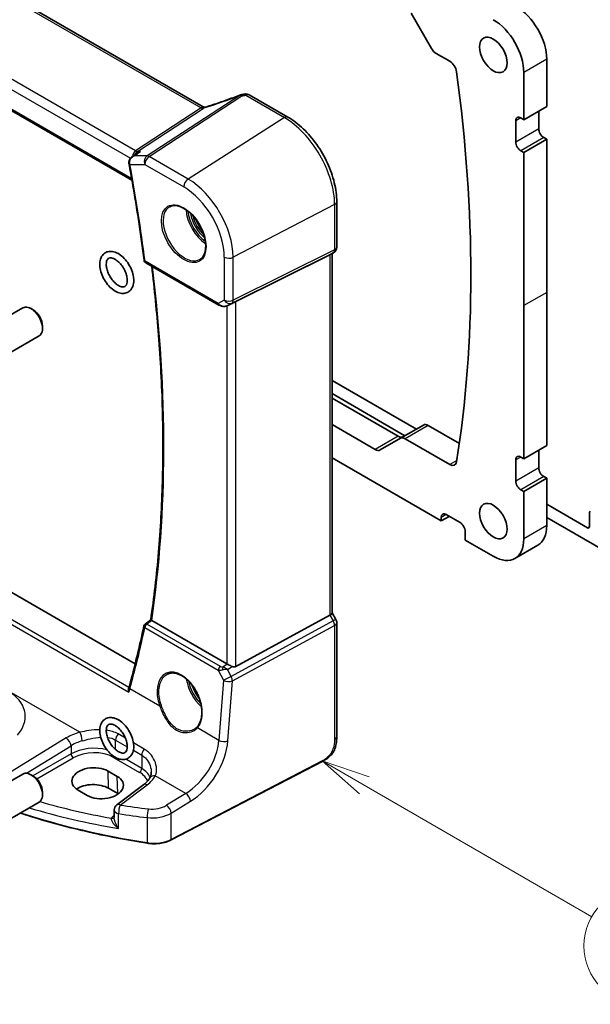
# Model space of a CAD drawing. Units: millimetres. Extents: x 0 to 6687, y 0 to 1405.
# Drawn here: x 725 to 813, y 181 to 332 of the extents above; entities that cross this region are included whole.
import ezdxf

# ---------------------------------------------------------------- set-up
doc = ezdxf.new("R2010")
doc.units = ezdxf.units.MM
for name, color, linetype, lineweight in [('Symbol (TK)', 100, 'Continuous', 18), ('Visible (ISO)', 7, 'Continuous', 35), ('Visible Narrow (ISO)', 7, 'Continuous', 25)]:
    doc.layers.add(name, color=color, linetype=linetype, lineweight=lineweight)
doc.styles.add('Note Text (TK2)', font='MS PGothic.ttf')

# ---------------------------------------------------------------- blocks, each defined once
blk = doc.blocks.new('バルーン1')
at = {"layer": 'Symbol (TK)', "color": 100}
for p, q in [((273.718, 79.467), (271.553, 80.717)), ((273.968, 79.9), (271.553, 80.717)), ((271.553, 80.717), (273.468, 79.034)), ((273.718, 79.467), (285.41, 72.717))]:
    blk.add_line(p, q, dxfattribs=at)
at = {"layer": 'Symbol (TK)'}
blk.add_circle((288.008, 71.217), 3, dxfattribs=at)
at = {"layer": 'Symbol (TK)', "color": 7, "insert": (288.008, 71.193), "char_height": 2, "attachment_point": 5, "style": 'Note Text (TK2)'}
blk.add_mtext('1', dxfattribs=at)

msp = doc.modelspace()

# ---------------------------------------------------------------- linework, layer by layer
at = {"layer": 'Visible (ISO)'}
for p, q in [((752.8352, 318.9902), (617.7051, 397.0075)), ((604.8614, 386.7631), (741.8475, 307.6742)), ((784.8855, 333.4011), (788.0119, 327.9861)), ((788.7619, 327.1944), (790.8444, 325.992)), ((805.7915, 319.0362), (805.7915, 326.303)), ((802.2559, 316.9949), (802.2559, 324.2618)), ((759.9255, 320.826), (765.8803, 317.388)), ((805.7915, 319.0362), (802.2559, 316.9949)), ((801.7963, 317.2603), (802.2559, 316.9949)), ((804.554, 315.5865), (804.554, 318.3217)), ((801.0185, 313.5452), (801.0185, 316.8112)), ((805.7915, 313.9739), (805.3318, 314.2393)), ((805.7915, 313.9739), (802.2559, 311.9327)), ((805.7915, 290.3771), (805.7915, 313.9739)), ((742.3396, 233.1136), (606.6249, 311.4685)), ((741.8429, 311.2545), (742.6964, 311.8613)), ((802.2559, 311.9327), (801.7963, 312.198)), ((802.2559, 288.3359), (802.2559, 311.9327)), ((773.4134, 304.3403), (773.4134, 297.3483)), ((757.8642, 288.9752), (772.3754, 296.1732)), ((772.9134, 296.4822), (772.4134, 296.1936)), ((772.7062, 296.3627), (772.7062, 240.9446)), ((743.9692, 294.9468), (755.261, 288.4275)), ((805.7915, 266.7804), (805.7915, 290.3771)), ((756.6164, 288.3477), (757.2467, 288.657)), ((718.614, 284.2871), (725.0338, 287.9936)), ((726.6309, 287.6694), (726.2838, 287.8698)), ((802.2559, 264.7391), (802.2559, 288.3359)), ((728.0516, 285.2086), (728.0516, 284.8079)), ((721.114, 279.957), (727.5338, 283.6635)), ((772.7062, 276.8186), (785.7059, 269.3133)), ((783.9381, 268.2926), (772.7062, 274.7774)), ((772.7062, 274.0838), (782.8981, 268.1995)), ((779.3626, 266.1583), (772.7062, 270.0013)), ((786.7745, 269.9302), (783.2389, 267.889)), ((787.5245, 269.8559), (792.318, 267.0884)), ((783.2389, 267.889), (780.1126, 266.084)), ((790.8444, 263.8566), (783.9889, 267.8147)), ((805.7915, 266.7804), (802.2559, 264.7391)), ((804.554, 263.3307), (804.554, 266.066)), ((772.7062, 264.8574), (789.528, 255.1453)), ((801.0185, 261.2895), (801.0185, 264.5554)), ((801.7963, 265.0045), (802.2559, 264.7391)), ((805.7915, 261.7181), (802.2559, 259.6769)), ((805.7915, 261.7181), (805.3318, 261.9835)), ((805.7915, 254.4513), (805.7915, 261.7181)), ((802.2559, 259.6769), (801.7963, 259.9422)), ((802.2559, 252.4101), (802.2559, 259.6769)), ((805.7915, 257.7168), (812.0494, 254.1039)), ((790.7654, 255.8597), (789.528, 255.1453)), ((789.528, 255.1453), (789.528, 255.676)), ((790.3058, 256.1251), (792.4271, 254.9004)), ((814.5242, 250.6337), (805.7915, 255.6756)), ((812.4029, 254.308), (812.4029, 256.4251)), ((793.205, 253.5531), (793.205, 252.2059)), ((793.205, 252.2059), (797.5537, 249.6952)), ((804.4142, 251.4071), (800.8787, 249.3658)), ((743.879, 239.2644), (744.7354, 239.9322)), ((756.4879, 233.11), (744.8981, 239.8014)), ((757.8642, 232.7249), (772.3754, 240.6142)), ((772.7062, 240.9734), (773.2794, 239.9807)), ((773.4134, 239.4807), (773.4134, 221.9355)), ((771.2507, 218.1367), (747.8738, 205.9842)), ((718.614, 212.4354), (725.0338, 216.1419)), ((726.6309, 215.8177), (726.2838, 216.0181)), ((739.5754, 215.7858), (738.1612, 216.6022)), ((743.6791, 214.5109), (739.5049, 211.3893)), ((728.0516, 213.3569), (728.0516, 212.9562)), ((733.5475, 213.6593), (734.9618, 212.8428)), ((739.6573, 213.1248), (738.2431, 213.9413)), ((721.114, 208.1053), (727.5338, 211.8118)), ((739.1037, 210.5884), (739.1037, 209.4185))]:
    msp.add_line(p, q, dxfattribs=at)
for centre, radius, start, end in [((758.8242, 319.8542), 1, 99.44524, 111.541347), ((759.4255, 319.9599), 1, 60, 100.496727), ((772.4134, 297.3483), 1, 300, 0), ((744.2192, 295.3799), 0.5, 187.273611, 240), ((772.4134, 239.4807), 1, 0, 30), ((744.1865, 238.8701), 0.5, 127.943607, 167.938202), ((740.1037, 210.5884), 1, 126.78998, 180)]:
    msp.add_arc(centre, radius, start, end, dxfattribs=at)
for centre, major_axis, ratio, start_param, end_param in [((801.0892, 329.0174), (-3.325, 5.7591), 0.57735027, 3.92707001, 5.49778713), ((797.5537, 326.9762), (-3.325, 5.7591), 0.57735027, 3.92707001, 5.49778713), ((788.7619, 328.4191), (0.75, -1.299), 0.57735027, 4.71238898, 5.49778714), ((790.8444, 324.7673), (0.75, -1.299), 0.57735027, 0.95398944, 2.35619449), ((639.0013, 382.591), (109.6635, -189.9427), 0.57735027, 0.61680688, 0.95398944), ((754.1996, 332.3133), (-20.0054, -0.9386), 0.59413392, 1.76769511, 1.79769862), ((801.7963, 316.3621), (-0.55, 0.9526), 0.57735027, 5.49778714, 7.06858347), ((805.3318, 315.1374), (-0.55, 0.9526), 0.57735027, 0.78539816, 2.35619449), ((801.7963, 313.0962), (-0.55, 0.9526), 0.57735027, 0.78539816, 2.35619449), ((771.7062, 296.94), (0.9239, -0.5334), 0.71743894, 5.83812635, 5.89048623), ((726.2838, 285.8285), (-1.25, 2.1651), 0.57735027, 3.14159265, 6.28318531), ((757.195, 288.5857), (0.9998, 0.5352), 0.03327015, 0.8199497, 1.45876539), ((726.6309, 286.0289), (-1.0046, 1.7401), 0.57735027, 3.92699082, 5.49778715), ((787.5245, 268.6312), (-0.75, 1.299), 0.57735027, 5.49778714, 6.28318531), ((782.8981, 269.4242), (0.75, -1.299), 0.57735027, 5.49778714, 6.28318531), ((783.9889, 266.5899), (-0.75, 1.299), 0.57735027, 5.49778714, 6.28318531), ((779.3626, 267.383), (0.75, -1.299), 0.57735027, 5.49778714, 6.28318531), ((790.8444, 265.0814), (0.75, -1.299), 0.57735027, 5.49778714, 6.89999219), ((801.7963, 264.1064), (-0.55, 0.9526), 0.57735027, 5.4977872, 7.06858353), ((805.3318, 262.8816), (-0.55, 0.9526), 0.57735027, 0.78539822, 2.35619455), ((801.7963, 260.8404), (-0.55, 0.9526), 0.57735027, 0.78539822, 2.35619455), ((812.7565, 256.2209), (-0.25, 0.433), 0.57735027, 0, 0.78539816), ((790.3058, 255.227), (-0.55, 0.9526), 0.57735027, 5.49778714, 7.06858347), ((792.4271, 254.0022), (0.55, -0.9526), 0.57735027, 0.78539816, 2.35619449), ((801.0892, 257.1661), (3.325, -5.7591), 0.57735027, 0, 0.78539816), ((812.0494, 254.5121), (0.25, -0.433), 0.57735027, 5.49778714, 7.06858347), ((797.5537, 255.1249), (3.325, -5.7591), 0.57735027, 5.49778716, 7.06858347), ((771.7062, 240.7055), (0.9964, 0.267), 0.31783725, 5.36046804, 6.19822608), ((591.6796, 356.457), (94.6764, -199.612), 0.62358673, 0.62759681, 0.68353797), ((757.195, 233.5897), (-0.9987, -0.083), 0.6252357, 0.73345339, 0.80221822), ((757.195, 233.9725), (0.6652, -1.2497), 0.59746816, 5.64964428, 6.28845997), ((736.5444, 226.3777), (-4.5198, -6.2252), 0.37954284, 2.30733446, 2.3533345), ((735.8544, 215.1308), (3.261, 0.1563), 0.60672803, 0.75632678, 3.89791944), ((726.2838, 213.9768), (-1.25, 2.1651), 0.57735027, 3.14159265, 6.28318531), ((726.6309, 214.1772), (-1.0046, 1.7401), 0.57735027, 3.92699082, 5.49778716), ((737.2686, 214.3143), (-3.261, -0.1563), 0.60672803, 0.75632678, 3.89791944), ((735.8586, 212.5646), (-3.3722, 0), 0.57735027, 3.92699082, 5.577744), ((737.2728, 211.7481), (-3.3722, 0), 0.57735027, 3.89806051, 3.92699082)]:
    msp.add_ellipse(centre, major_axis=major_axis, ratio=ratio, start_param=start_param, end_param=end_param, dxfattribs=at)
for centre in [(797.5537, 326.9762), (797.5537, 255.1249)]:
    msp.add_ellipse(centre, major_axis=(-1.5, 2.5981), ratio=0.57735027, dxfattribs=at)
for points, knots in [([(758.457, 320.7844), (758.115, 320.6494), (757.7709, 320.5165), (757.0798, 320.2554), (756.7328, 320.1273), (756.0365, 319.8759), (755.6873, 319.7527), (754.9877, 319.5117), (754.6374, 319.3939), (753.9363, 319.1639), (753.5857, 319.0517), (753.2354, 318.9425)], [0.681693487, 0.681693487, 0.681693487, 0.681693487, 0.732442655, 0.732442655, 0.783191822, 0.783191822, 0.833940989, 0.833940989, 0.884690156, 0.884690156, 0.935439323, 0.935439323, 0.935439323, 0.935439323]), ([(753.2354, 318.9425), (753.2182, 318.9371), (753.1967, 318.9318), (753.1467, 318.9241), (753.1183, 318.9219), (753.058, 318.9227), (753.0263, 318.9258), (752.9643, 318.9375), (752.9342, 318.9461), (752.8797, 318.9666), (752.8555, 318.9784), (752.8352, 318.9902)], [0.0647542112, 0.0647542112, 0.0647542112, 0.0647542112, 0.0811916075, 0.0811916075, 0.0976290037, 0.0976290037, 0.1140663999, 0.1140663999, 0.1305037961, 0.1305037961, 0.1469411923, 0.1469411923, 0.1469411923, 0.1469411923]), ([(765.8803, 317.388), (766.6954, 316.9174), (767.4922, 316.3093), (768.9946, 314.8782), (769.6998, 314.0551), (770.9624, 312.2669), (771.5195, 311.3021), (772.4368, 309.3146), (772.797, 308.2922), (773.2851, 306.2756), (773.4134, 305.2815), (773.4134, 304.3403)], [4.71238898, 4.71238898, 4.71238898, 4.71238898, 5.02654825, 5.02654825, 5.34070751, 5.34070751, 5.65486678, 5.65486678, 5.96902604, 5.96902604, 6.28318531, 6.28318531, 6.28318531, 6.28318531]), ([(741.8429, 311.2545), (741.7951, 311.2205), (741.7485, 311.1827), (741.6594, 311.0984), (741.617, 311.0522), (741.5377, 310.9486), (741.5007, 310.8911), (741.4373, 310.7637), (741.4108, 310.694), (741.3751, 310.5405), (741.3663, 310.4569), (741.3707, 310.3715)], [-0.0560098358, -0.0560098358, -0.0560098358, -0.0560098358, -0.0448078687, -0.0448078687, -0.0336059015, -0.0336059015, -0.0224039343, -0.0224039343, -0.0112019672, -0.0112019672, 0, 0, 0, 0]), ([(743.1403, 312.0911), (743.1384, 312.0904), (743.1365, 312.0897), (743.0162, 312.0463), (742.9018, 311.9918), (742.7616, 311.906), (742.7285, 311.8842), (742.6964, 311.8613)], [-0.1624762615, -0.1624762615, -0.1624762615, -0.1624762615, -0.1618721035, -0.1618721035, -0.1241294762, -0.1241294762, -0.1121714997, -0.1121714997, -0.1121714997, -0.1121714997]), ([(741.3707, 310.3715), (741.3712, 310.3614), (741.3719, 310.3514), (741.3734, 310.3314), (741.3743, 310.3214), (741.3764, 310.3014), (741.3776, 310.2914), (741.3802, 310.2715), (741.3816, 310.2615), (741.3847, 310.2415), (741.3864, 310.2316), (741.3883, 310.2216)], [0, 0, 0, 0, 0.00183934231, 0.00183934231, 0.00367868463, 0.00367868463, 0.00551802694, 0.00551802694, 0.00735736926, 0.00735736926, 0.00919671157, 0.00919671157, 0.00919671157, 0.00919671157]), ([(741.3883, 310.2216), (741.574, 309.2179), (741.7538, 308.2159), (742.1013, 306.2159), (742.2691, 305.2179), (742.5926, 303.2259), (742.7483, 302.2319), (743.0476, 300.2484), (743.1912, 299.2588), (743.4663, 297.2842), (743.5978, 296.2992), (743.7232, 295.3165)], [6.0483386106, 6.0483386106, 6.0483386106, 6.0483386106, 6.0637515616, 6.0637515616, 6.0791645127, 6.0791645127, 6.0945774637, 6.0945774637, 6.1099904147, 6.1099904147, 6.1254033658, 6.1254033658, 6.1254033658, 6.1254033658]), ([(747.6815, 303.5788), (747.9372, 303.7123), (748.238, 303.7706), (748.8859, 303.722), (749.2265, 303.6267), (749.9176, 303.2979), (750.2671, 303.0689), (750.9459, 302.4975), (751.2751, 302.155), (751.8789, 301.3898), (752.1532, 300.9669), (752.6175, 300.0847), (752.8072, 299.6255), (753.0828, 298.7198), (753.1686, 298.2733), (753.23, 297.4411), (753.2057, 297.0552), (753.0554, 296.3812), (752.9291, 296.0941), (752.6457, 295.7105), (752.5089, 295.5822), (752.3549, 295.4842)], [3.95168604, 3.95168604, 3.95168604, 3.95168604, 4.30202145, 4.30202145, 4.6246083, 4.6246083, 4.93757234, 4.93757234, 5.25097983, 5.25097983, 5.56555189, 5.56555189, 5.88041447, 5.88041447, 6.19456055, 6.19456055, 6.50744561, 6.50744561, 6.82216596, 6.82216596, 7.04388825, 7.04388825, 7.04388825, 7.04388825]), ([(742.1215, 292.2342), (742.1215, 291.9042), (742.0728, 291.5891), (741.8676, 291.045), (741.7189, 290.8101), (741.3536, 290.4732), (741.1529, 290.358), (740.7207, 290.2253), (740.4908, 290.207), (739.9958, 290.2562), (739.7304, 290.337), (739.1842, 290.5965), (738.9046, 290.7863), (738.3762, 291.2485), (738.1279, 291.522), (737.6878, 292.1208), (737.4955, 292.4455), (737.1823, 293.1175), (737.0613, 293.4648), (736.9038, 294.1548), (736.8678, 294.4974), (736.8958, 295.1467), (736.9592, 295.4544), (737.1924, 295.9736), (737.3519, 296.192), (737.7307, 296.4976), (737.9355, 296.5978), (738.3756, 296.7052), (738.6102, 296.7104), (739.1145, 296.6337), (739.3844, 296.5376), (739.9332, 296.2472), (740.2107, 296.0436), (740.7301, 295.5578), (740.9716, 295.2752), (741.3958, 294.6626), (741.5789, 294.3331), (741.872, 293.6552), (741.9818, 293.307), (742.0962, 292.7165), (742.1215, 292.4713), (742.1215, 292.2342)], [0, 0, 0, 0, 0.34352643, 0.34352643, 0.65629542, 0.65629542, 0.91716226, 0.91716226, 1.1783104, 1.1783104, 1.48252618, 1.48252618, 1.82298547, 1.82298547, 2.1667003, 2.1667003, 2.50689454, 2.50689454, 2.84685875, 2.84685875, 3.19010485, 3.19010485, 3.5322581, 3.5322581, 3.83680333, 3.83680333, 4.094159, 4.094159, 4.35951405, 4.35951405, 4.67070616, 4.67070616, 5.01309568, 5.01309568, 5.3562731, 5.3562731, 5.69619019, 5.69619019, 6.03644419, 6.03644419, 6.28318531, 6.28318531, 6.28318531, 6.28318531]), ([(741.1215, 292.2342), (741.1215, 292.0413), (741.0969, 291.8716), (741.0136, 291.5937), (740.9549, 291.4882), (740.8053, 291.3119), (740.714, 291.2585), (740.454, 291.2072), (740.2757, 291.2186), (739.909, 291.3508), (739.7406, 291.4384), (739.3968, 291.6778), (739.2214, 291.8293), (738.8827, 292.1863), (738.7197, 292.3926), (738.4267, 292.8388), (738.2972, 293.079), (738.0874, 293.5647), (738.0072, 293.8102), (737.9029, 294.2757), (737.8782, 294.496), (737.8796, 294.8844), (737.9048, 295.0532), (737.9892, 295.3295), (738.0482, 295.434), (738.1991, 295.6092), (738.2915, 295.6623), (738.5539, 295.7104), (738.7306, 295.6977), (739.0945, 295.5657), (739.2629, 295.4777), (739.6068, 295.2376), (739.7822, 295.0857), (740.1208, 294.7281), (740.2836, 294.5215), (740.5762, 294.0749), (740.7054, 293.8346), (740.9146, 293.3487), (740.9945, 293.1033), (741.0971, 292.6428), (741.1215, 292.4271), (741.1215, 292.2342)], [0, 0, 0, 0, 0.2870558, 0.2870558, 0.58183653, 0.58183653, 0.97999711, 0.97999711, 1.38508337, 1.38508337, 1.67323305, 1.67323305, 1.96211398, 1.96211398, 2.2570463, 2.2570463, 2.55528383, 2.55528383, 2.85283555, 2.85283555, 3.14578996, 3.14578996, 3.43279094, 3.43279094, 3.7280022, 3.7280022, 4.12965879, 4.12965879, 4.52849639, 4.52849639, 4.81658186, 4.81658186, 5.1054996, 5.1054996, 5.40046323, 5.40046323, 5.69870903, 5.69870903, 5.99624391, 5.99624391, 6.28318531, 6.28318531, 6.28318531, 6.28318531]), ([(744.7352, 239.9308), (745.2365, 243.3196), (745.6384, 246.7843), (746.2419, 253.8521), (746.4435, 257.4553), (746.6455, 264.7859), (746.646, 268.5134), (746.4455, 276.0781), (746.2447, 279.9154), (745.672, 287.3028), (745.3189, 290.844), (744.8849, 294.4182)], [6.12711685, 6.12711685, 6.12711685, 6.12711685, 6.189492733, 6.189492733, 6.251868615, 6.251868615, 6.314244497, 6.314244497, 6.37662038, 6.37662038, 6.432864146, 6.432864146, 6.432864146, 6.432864146]), ([(755.261, 288.4275), (755.2973, 288.4065), (755.3345, 288.387), (755.4104, 288.3509), (755.4491, 288.3342), (755.5277, 288.3036), (755.5676, 288.2898), (755.6482, 288.2649), (755.6889, 288.254), (755.771, 288.2351), (755.8124, 288.2271), (755.8539, 288.2208)], [4.835491008, 4.835491008, 4.835491008, 4.835491008, 4.982354872, 4.982354872, 5.129218736, 5.129218736, 5.2760826, 5.2760826, 5.422946464, 5.422946464, 5.569810327, 5.569810327, 5.569810327, 5.569810327]), ([(755.8539, 288.2208), (755.9066, 288.2128), (755.9595, 288.2086), (756.0648, 288.2071), (756.1173, 288.2098), (756.2212, 288.2215), (756.2726, 288.2305), (756.374, 288.2544), (756.4239, 288.2693), (756.5218, 288.3045), (756.5697, 288.3248), (756.6164, 288.3477)], [0.786679196, 0.786679196, 0.786679196, 0.786679196, 0.935693481, 0.935693481, 1.084707766, 1.084707766, 1.23372205, 1.23372205, 1.382736335, 1.382736335, 1.53175062, 1.53175062, 1.53175062, 1.53175062]), ([(744.8721, 239.8176), (744.839, 239.8402), (744.812, 239.8595), (744.7653, 239.8952), (744.7493, 239.9095), (744.7368, 239.9244), (744.7349, 239.9283), (744.7352, 239.9308)], [-0.0851031683, -0.0851031683, -0.0851031683, -0.0851031683, -0.0697003705, -0.0697003705, -0.0506484503, -0.0506484503, -0.0397837172, -0.0397837172, -0.0397837172, -0.0397837172]), ([(756.5382, 233.0831), (756.5862, 233.0593), (756.6384, 233.0334), (756.7975, 232.9555), (756.9112, 232.9007), (757.1031, 232.8114), (757.1984, 232.7684), (757.2891, 232.73)], [0.5070047695, 0.5070047695, 0.5070047695, 0.5070047695, 0.5253749807, 0.5253749807, 0.56022378, 0.56022378, 0.5891892106, 0.5891892106, 0.5891892106, 0.5891892106]), ([(747.2731, 231.5141), (747.4127, 231.5869), (747.5617, 231.6404), (747.874, 231.7067), (748.0372, 231.7201), (748.3711, 231.7067), (748.5413, 231.6811), (748.8852, 231.5926), (749.0586, 231.5306), (749.4058, 231.3717), (749.5795, 231.2753), (749.9237, 231.0499), (750.0942, 230.9211), (750.4281, 230.6338), (750.5915, 230.4753), (750.9068, 230.1323), (751.0587, 229.9477), (751.3472, 229.557), (751.4838, 229.3509), (751.7376, 228.9221), (751.8549, 228.6995), (752.0672, 228.2437), (752.1621, 228.0105), (752.3269, 227.5396), (752.3968, 227.3019), (752.5099, 226.8285), (752.5529, 226.5928), (752.6114, 226.1297), (752.6267, 225.9023), (752.6294, 225.4618), (752.6169, 225.2487), (752.5648, 224.8423), (752.5251, 224.649), (752.4203, 224.2865), (752.3549, 224.1174), (752.2291, 223.8644), (752.1754, 223.7719), (752.0595, 223.5993), (751.9973, 223.5193), (751.9312, 223.4459)], [-0.75859894, -0.75859894, -0.75859894, -0.75859894, -0.58713658, -0.58713658, -0.41819553, -0.41819553, -0.25492275, -0.25492275, -0.09583381, -0.09583381, 0.06123601, 0.06123601, 0.21764494, 0.21764494, 0.37405394, 0.37405394, 0.53072918, 0.53072918, 0.6877404, 0.6877404, 0.84506213, 0.84506213, 1.00262001, 1.00262001, 1.16031274, 1.16031274, 1.31802951, 1.31802951, 1.47567904, 1.47567904, 1.63325101, 1.63325101, 1.79094139, 1.79094139, 1.94937641, 1.94937641, 2.05042976, 2.05042976, 2.15148311, 2.15148311, 2.15148311, 2.15148311]), ([(741.3779, 228.7529), (741.3774, 228.7541), (741.3769, 228.7554), (741.3459, 228.8361), (741.3241, 228.9195), (741.3038, 229.0783), (741.3035, 229.1547), (741.3195, 229.247), (741.3245, 229.2682), (741.3307, 229.2885)], [-0.00039944, -0.00039944, -0.00039944, -0.00039944, 0, 0, 0.0255502248, 0.0255502248, 0.0492624891, 0.0492624891, 0.0565883693, 0.0565883693, 0.0565883693, 0.0565883693]), ([(742.1215, 220.3825), (742.1215, 220.0525), (742.0728, 219.7374), (741.8676, 219.1933), (741.7189, 218.9584), (741.3536, 218.6215), (741.1529, 218.5063), (740.7207, 218.3736), (740.4908, 218.3553), (739.9958, 218.4045), (739.7304, 218.4853), (739.1842, 218.7448), (738.9046, 218.9346), (738.3762, 219.3968), (738.1279, 219.6703), (737.6878, 220.2691), (737.4955, 220.5938), (737.1823, 221.2658), (737.0613, 221.6131), (736.9038, 222.3031), (736.8678, 222.6458), (736.8958, 223.295), (736.9592, 223.6027), (737.1924, 224.1219), (737.3519, 224.3403), (737.7307, 224.6459), (737.9355, 224.7462), (738.3756, 224.8535), (738.6102, 224.8587), (739.1145, 224.782), (739.3844, 224.6859), (739.9332, 224.3955), (740.2107, 224.1919), (740.7301, 223.7061), (740.9716, 223.4235), (741.3958, 222.8109), (741.5789, 222.4814), (741.872, 221.8035), (741.9818, 221.4553), (742.0962, 220.8648), (742.1215, 220.6196), (742.1215, 220.3825)], [0, 0, 0, 0, 0.34352643, 0.34352643, 0.65629542, 0.65629542, 0.91716226, 0.91716226, 1.1783104, 1.1783104, 1.48252618, 1.48252618, 1.82298547, 1.82298547, 2.1667003, 2.1667003, 2.50689454, 2.50689454, 2.84685875, 2.84685875, 3.19010485, 3.19010485, 3.5322581, 3.5322581, 3.83680333, 3.83680333, 4.094159, 4.094159, 4.35951405, 4.35951405, 4.67070616, 4.67070616, 5.01309568, 5.01309568, 5.3562731, 5.3562731, 5.69619019, 5.69619019, 6.03644419, 6.03644419, 6.28318531, 6.28318531, 6.28318531, 6.28318531]), ([(741.1215, 220.3825), (741.1215, 220.1896), (741.0969, 220.0199), (741.0136, 219.742), (740.9549, 219.6365), (740.8053, 219.4602), (740.714, 219.4068), (740.454, 219.3555), (740.2757, 219.3669), (739.909, 219.4991), (739.7406, 219.5867), (739.3968, 219.8261), (739.2214, 219.9776), (738.8827, 220.3346), (738.7197, 220.5409), (738.4267, 220.9871), (738.2972, 221.2273), (738.0874, 221.713), (738.0072, 221.9585), (737.9029, 222.424), (737.8782, 222.6443), (737.8796, 223.0327), (737.9048, 223.2015), (737.9892, 223.4778), (738.0482, 223.5824), (738.1991, 223.7575), (738.2915, 223.8106), (738.5539, 223.8587), (738.7306, 223.846), (739.0945, 223.714), (739.2629, 223.626), (739.6068, 223.3859), (739.7822, 223.234), (740.1208, 222.8764), (740.2836, 222.6698), (740.5762, 222.2232), (740.7054, 221.9829), (740.9146, 221.497), (740.9945, 221.2516), (741.0971, 220.7911), (741.1215, 220.5754), (741.1215, 220.3825)], [0, 0, 0, 0, 0.2870558, 0.2870558, 0.58183653, 0.58183653, 0.97999711, 0.97999711, 1.38508337, 1.38508337, 1.67323305, 1.67323305, 1.96211398, 1.96211398, 2.2570463, 2.2570463, 2.55528383, 2.55528383, 2.85283555, 2.85283555, 3.14578996, 3.14578996, 3.43279094, 3.43279094, 3.7280022, 3.7280022, 4.12965879, 4.12965879, 4.52849639, 4.52849639, 4.81658186, 4.81658186, 5.1054996, 5.1054996, 5.40046324, 5.40046324, 5.69870903, 5.69870903, 5.99624391, 5.99624391, 6.28318531, 6.28318531, 6.28318531, 6.28318531]), ([(751.9312, 223.4459), (751.9081, 223.4202), (751.8842, 223.3951), (751.8348, 223.346), (751.8092, 223.3221), (751.7567, 223.2754), (751.7296, 223.2527), (751.674, 223.2085), (751.6455, 223.187), (751.5871, 223.1455), (751.5572, 223.1253), (751.5266, 223.1059)], [0, 0, 0, 0, 0.0175395926, 0.0175395926, 0.0350791851, 0.0350791851, 0.0526187777, 0.0526187777, 0.0701583702, 0.0701583702, 0.0876979628, 0.0876979628, 0.0876979628, 0.0876979628]), ([(773.4134, 221.9355), (773.4134, 221.7175), (773.4094, 221.4674), (773.3636, 220.9466), (773.3218, 220.6684), (773.1907, 220.1683), (773.1088, 219.9416), (772.9073, 219.5457), (772.7918, 219.3695), (772.5595, 219.0819), (772.4437, 218.9607), (772.1299, 218.672), (771.9212, 218.5185), (771.5517, 218.2919), (771.3984, 218.2134), (771.2507, 218.1367)], [0, 0, 0, 0, 0.080653531, 0.080653531, 0.172306884, 0.172306884, 0.243558144, 0.243558144, 0.305603654, 0.305603654, 0.359398328, 0.359398328, 0.446481219, 0.446481219, 0.506419319, 0.506419319, 0.506419319, 0.506419319]), ([(744.6171, 215.5499), (744.5816, 215.4821), (744.5409, 215.4134), (744.4486, 215.2746), (744.3971, 215.2045), (744.2829, 215.0641), (744.2203, 214.9936), (744.0841, 214.8535), (744.0106, 214.7837), (743.8527, 214.6458), (743.7684, 214.5777), (743.6791, 214.5109)], [1.111620715, 1.111620715, 1.111620715, 1.111620715, 1.192983862, 1.192983862, 1.274347009, 1.274347009, 1.355710156, 1.355710156, 1.437073302, 1.437073302, 1.518436449, 1.518436449, 1.518436449, 1.518436449]), ([(744.8191, 216.4336), (744.8191, 216.3667), (744.8162, 216.3008), (744.8047, 216.1719), (744.7962, 216.1088), (744.7737, 215.9862), (744.7599, 215.9266), (744.7271, 215.8115), (744.7083, 215.756), (744.666, 215.6495), (744.6426, 215.5985), (744.6171, 215.5499)], [0.477701473, 0.477701473, 0.477701473, 0.477701473, 0.517303288, 0.517303288, 0.556905103, 0.556905103, 0.596506918, 0.596506918, 0.636108733, 0.636108733, 0.675710548, 0.675710548, 0.675710548, 0.675710548]), ([(744.2122, 205.4772), (742.6041, 205.7293), (741.0087, 206.0087), (737.8491, 206.6212), (736.2849, 206.9543), (733.193, 207.6732), (731.6654, 208.0589), (728.6519, 208.8816), (727.166, 209.3186), (725.3407, 209.8951), (724.9792, 210.0112), (724.6191, 210.1289)], [1.050493479, 1.050493479, 1.050493479, 1.050493479, 1.109359913, 1.109359913, 1.168226346, 1.168226346, 1.227092779, 1.227092779, 1.285959213, 1.285959213, 1.30057041, 1.30057041, 1.30057041, 1.30057041]), ([(744.2122, 205.4772), (744.4642, 205.4377), (744.7226, 205.4128), (745.2427, 205.3931), (745.5043, 205.3983), (746.021, 205.4386), (746.276, 205.4737), (746.7701, 205.5726), (747.009, 205.6364), (747.4621, 205.7908), (747.6761, 205.8815), (747.8738, 205.9842)], [5.232691828, 5.232691828, 5.232691828, 5.232691828, 5.432318548, 5.432318548, 5.631945269, 5.631945269, 5.831571989, 5.831571989, 6.031198709, 6.031198709, 6.23082543, 6.23082543, 6.23082543, 6.23082543])]:
    msp.add_open_spline(points, degree=3, knots=knots, dxfattribs=at)
for points in [[(757.2467, 288.657), (757.2611, 288.664), (757.2752, 288.6712), (757.2891, 288.6786)], [(744.8721, 239.8176), (744.8806, 239.8119), (744.8894, 239.8064), (744.8981, 239.8014)]]:
    msp.add_open_spline(points, degree=3, dxfattribs=at)
at = {"layer": 'Visible Narrow (ISO)'}
for p, q in [((616.9646, 397.053), (752.5016, 318.8007)), ((742.3754, 312.1874), (606.5847, 390.5861)), ((605.5812, 389.5764), (741.6095, 311.0404)), ((741.8144, 307.8624), (604.8034, 386.9657)), ((805.7915, 326.303), (802.2559, 324.2618)), ((758.4714, 320.7445), (744.1739, 311.407)), ((744.4897, 311.3107), (758.7872, 320.6482)), ((759.3885, 320.7539), (765.3433, 317.3159)), ((752.5016, 318.8007), (742.3754, 312.1874)), ((742.6912, 312.0911), (752.8174, 318.7044)), ((765.3433, 317.3159), (750.4941, 307.8441)), ((801.7963, 317.2603), (801.0185, 316.8112)), ((804.554, 315.5865), (801.0185, 313.5452)), ((805.3318, 314.2393), (801.7963, 312.198)), ((744.1739, 311.407), (742.1782, 311.407)), ((743.1403, 312.0911), (742.6912, 312.0911)), ((750.4941, 307.8441), (744.4897, 311.3107)), ((741.5264, 310.1085), (743.8196, 310.1085)), ((743.8196, 310.1085), (749.824, 306.6419)), ((602.4326, 308.9729), (741.3779, 228.7529)), ((741.3798, 229.4547), (603.0308, 309.3305)), ((773.0825, 303.9113), (757.455, 295.7874)), ((773.0825, 303.9113), (773.0825, 296.9192)), ((757.2482, 288.7104), (772.8757, 296.4621)), ((773.0825, 296.9192), (757.455, 289.1675)), ((772.8757, 296.4621), (772.3754, 296.1732)), ((772.3754, 296.1732), (772.3754, 240.6142)), ((755.1575, 288.6564), (743.8656, 295.1757)), ((756.0788, 295.8082), (756.0788, 289.1883)), ((757.455, 289.1675), (757.455, 295.7874)), ((805.7915, 290.3771), (802.2559, 288.3359)), ((756.0788, 289.1883), (755.1575, 288.6564)), ((756.6508, 288.3655), (757.2482, 288.7104)), ((757.2891, 288.6786), (756.6508, 288.3655)), ((757.8642, 232.7249), (757.8642, 288.9752)), ((756.4879, 288.2924), (756.4879, 233.11)), ((787.5245, 269.8559), (783.9889, 267.8147)), ((782.8981, 268.1995), (779.3626, 266.1583)), ((791.9233, 264.4795), (790.8444, 263.8566)), ((801.7963, 265.0045), (801.0185, 264.5554)), ((804.554, 263.3307), (801.0185, 261.2895)), ((805.3318, 261.9835), (801.7963, 259.9422)), ((790.3058, 256.1251), (789.528, 255.676)), ((805.7915, 254.4513), (802.2559, 252.4101)), ((812.0494, 254.1039), (812.4029, 254.308)), ((772.3754, 240.6142), (772.8757, 239.7476)), ((773.2794, 239.9807), (772.8757, 239.7476)), ((743.8342, 238.7023), (755.1546, 232.1665)), ((755.476, 232.7232), (744.1556, 239.259)), ((772.8757, 239.7476), (757.1276, 231.186)), ((757.3344, 230.49), (773.0825, 239.0517)), ((773.0825, 239.0517), (773.0825, 221.5065)), ((756.5382, 233.0831), (755.8505, 232.6048)), ((756.5891, 232.2432), (757.2891, 232.73)), ((757.1276, 231.186), (756.5891, 232.2432)), ((755.1546, 232.1665), (755.9609, 230.5835)), ((746.139, 226.5936), (741.5367, 229.2507)), ((755.9609, 230.5835), (755.2525, 221.3319)), ((756.6261, 221.2384), (757.3344, 230.49)), ((733.8131, 222.5766), (722.5461, 229.0815)), ((755.2525, 221.3319), (751.939, 223.245)), ((731.7211, 221.702), (722.0475, 215.7446)), ((740.8471, 221.6511), (739.7006, 222.3131)), ((725.5691, 216.2564), (732.4518, 220.4951)), ((732.4518, 220.4951), (732.4518, 219.2367)), ((739.333, 221.3847), (741.1213, 220.3522)), ((739.333, 219.8888), (739.333, 221.3847)), ((743.7222, 219.9912), (742.0779, 220.9405)), ((732.4518, 219.2367), (726.5804, 215.8468)), ((727.1773, 215.376), (732.8049, 218.6252)), ((738.998, 218.714), (743.0196, 216.3921)), ((742.0664, 219.8066), (743.3546, 219.0628)), ((743.3546, 219.0628), (743.3546, 216.9933)), ((743.3546, 216.9933), (740.878, 218.4231)), ((771.2923, 218.2283), (747.9153, 206.0758)), ((738.2431, 213.9413), (738.1612, 216.6022)), ((739.6573, 213.1248), (739.5754, 215.7858)), ((750.1453, 213.1472), (745.441, 215.8632)), ((740.0421, 211.3662), (744.2164, 214.4878)), ((750.1453, 213.1472), (747.1846, 211.3238)), ((747.9153, 210.117), (750.8761, 211.9403)), ((739.1037, 209.7588), (739.0075, 209.6909)), ((739.79, 207.7372), (739.79, 210.0402)), ((744.1908, 209.4297), (744.1908, 205.5633)), ((747.9153, 206.0758), (747.9153, 210.117))]:
    msp.add_line(p, q, dxfattribs=at)
for centre, major_axis, ratio, start_param, end_param in [((753.8812, 325.8729), (20.8897, 7.4303), 0.2893161, 4.56595323, 4.83020241), ((758.8242, 319.8542), (-0.3672, 0.9302), 0.00445231, 0.00000001, 0.29220461), ((758.8242, 319.8542), (-0.5468, 0.8373), 0.55343369, 5.46703367, 5.93003426), ((758.8242, 319.8542), (-0.1641, 0.9864), 0.15276635, 5.6220898, 6.28318531), ((759.4255, 319.9599), (-0.1822, 0.9833), 0.17565226, 5.61907576, 6.28318531), ((759.4255, 319.9599), (0.5, 0.866), 0.57735027, 0, 0.83775804), ((749.7054, 319.6424), (2.8755, -0.7415), 0.2117612, 6.09625959, 6.21177537), ((752.4646, 319.5947), (0.5468, -0.8373), 0.55343369, 5.46703367, 5.93003426), ((752.607, 319.7), (-0.6489, 0.7609), 0.73171398, 2.22769771, 2.70526096), ((750.0582, 318.7522), (3.0899, 0.3966), 0.26584886, 5.78103197, 5.89654775), ((765.3803, 316.5219), (0.5, 0.866), 0.57735027, 0, 0.83775804), ((765.3433, 308.3795), (5.4724, -9.4785), 0.57735027, 0.78539816, 2.35619449), ((742.7458, 311.2009), (-0.0908, 1.0868), 0.71466985, 0.37712512, 1.38115808), ((742.7458, 311.2009), (0.4262, 0.9687), 0.58280167, 0.72388211, 1.49930231), ((742.3384, 312.9814), (0.5468, -0.8373), 0.55343369, 5.46703367, 5.93003426), ((744.5267, 310.5167), (0, -1), 0.77459667, 3.61448687, 5.13292332), ((744.5267, 310.5167), (0.5, 0.866), 0.57735027, 0.83775804, 2.35619449), ((744.5267, 310.5167), (-0.5468, 0.8373), 0.55343369, 5.46703367, 5.93003426), ((741.87, 310.3974), (-0.4993, -0.0259), 0.30879343, 0, 0.70198009), ((741.8799, 310.3126), (-0.4917, -0.091), 0.42715614, 0, 0.69259466), ((590.1402, 355.687), (-110.0675, 190.6425), 0.57735027, 4.08477276, 4.16183751), ((750.5311, 307.0501), (-0.5, -0.866), 0.57735027, 3.97935069, 5.49778714), ((749.824, 299.4194), (4.4228, -7.6606), 0.57735027, 0.78539816, 2.35619449), ((750.4941, 299.8063), (-4.9221, 8.5254), 0.57735027, 3.92699082, 5.49778714), ((749.9605, 299.4982), (2.3374, -4.0485), 0.57735027, 3.11689743, 6.30788053), ((772.4134, 304.3403), (1, 0), 0.57735027, 5.44542727, 6.28318531), ((753.3644, 301.4635), (2.2534, -3.903), 0.57735027, 3.97951703, 5.44526094), ((753.5009, 301.5423), (-2.1534, 3.7299), 0.57735027, 0.89900688, 2.24258578), ((753.5009, 301.5423), (1.8713, -3.2412), 0.57735027, 4.09860208, 5.32617588), ((753.6374, 301.6211), (-1.7714, 3.0681), 0.57735027, 1.07786353, 2.06372913), ((753.8594, 301.7493), (1.7659, -3.0586), 0.57735027, 4.41328058, 5.01149738), ((772.4134, 297.3483), (0.4444, -0.8958), 0.55872753, 0.03644158, 0.82070454), ((772.4134, 297.3483), (0.5, -0.866), 0.81649658, 6.23082543, 6.28318531), ((772.4134, 297.3483), (1, 0), 0.57735027, 5.44542727, 6.28318531), ((744.2192, 295.3799), (-0.496, -0.0633), 0.47946061, 0, 0.71802888), ((744.2192, 295.3799), (-0.25, -0.433), 0.57735027, 5.49778714, 6.28318531), ((756.7859, 296.2164), (-1, 0), 0.57735027, 0.78539816, 2.30383461), ((591.2009, 356.2994), (-110.0019, 190.5289), 0.57735027, 3.77182616, 4.07701533), ((755.511, 288.8605), (-0.25, -0.433), 0.57735027, 5.49778714, 6.28318531), ((755.8336, 289.0468), (-0.9474, 0.5252), 0.66537905, 1.19049789, 1.9248172), ((756.1885, 289.2517), (-0.9799, -0.4672), 0.92065832, 0.81974057, 1.6038577), ((756.7859, 289.5966), (-1, 0), 0.57735027, 0.78539816, 2.30383461), ((756.7859, 289.5966), (0.5, -0.866), 0.81649658, 4.71238898, 6.23082543), ((756.1885, 289.2517), (-0.1103, -0.9984), 0.9844766, 0.55908849, 0.5981342), ((756.7859, 289.5966), (0.4444, -0.8958), 0.55872753, 0.03644158, 0.82070454), ((755.9292, 288.7151), (-0.0753, -0.4943), 0.12648686, 5.83644332, 6.28318531), ((592.1422, 355.5042), (93.9745, -199.3016), 0.6252338, 0.63104189, 0.68714108), ((744.1865, 238.8701), (-0.489, 0.1045), 0.60505501, 0, 0.90364653), ((744.1865, 238.8701), (0.25, 0.433), 0.57735027, 0.87266463, 2.26892803), ((744.1865, 238.8701), (-0.3074, 0.3943), 0.56621516, 5.42166797, 6.28318531), ((772.4134, 239.4807), (0.4776, -0.8786), 0.53370151, 0.80021487, 1.58447784), ((772.4134, 239.4807), (1, 0), 0.57735027, 5.44542727, 6.28318531), ((749.2055, 227.2126), (-2.0965, 4.4461), 0.62523539, 3.3982541, 7.70122033), ((755.5068, 232.3343), (-0.25, -0.433), 0.57735027, 4.01425728, 5.41052068), ((755.7719, 233.0014), (-0.5679, 0.1772), 0.63123783, 1.2285452, 1.90129735), ((755.8813, 232.2159), (-0.0445, -0.498), 0.20440093, 3.83474198, 4.80207129), ((756.1268, 231.9763), (1.0656, 0.1021), 0.23231611, 1.09989817, 1.8840153), ((756.1268, 231.9763), (-0.9429, 0.5364), 0.43836483, 4.46100245, 5.24511958), ((753.3644, 229.6118), (2.2534, -3.903), 0.57735027, 4.09502006, 5.24286169), ((755.8028, 232.6125), (1.0027, 0.2226), 0.40783814, 3.92265508, 4.59540722), ((756.6653, 230.919), (-0.8911, -0.4539), 0.03311357, 4.15013891, 5.60700819), ((756.6653, 230.919), (-0.4776, 0.8786), 0.53370151, 3.94180752, 4.72607049), ((741.8889, 229.4185), (-0.4823, 0.132), 0.63163297, 0, 0.93868693), ((753.5009, 229.6906), (-2.1534, 3.7299), 0.57735027, 1.03988383, 2.01257157), ((753.5009, 229.6906), (1.8713, -3.2412), 0.57735027, 4.31425931, 5.01516359), ((756.6653, 230.919), (0.9971, -0.0763), 0.52746551, 3.96905598, 5.48769185), ((716.3963, 224.5832), (-8.9879, -0.7474), 0.6252357, 2.5660491, 3.78857299), ((746.2799, 226.6607), (0.1882, 0.0676), 0.12342101, 3.82352144, 5.31148631), ((752.0799, 223.3121), (-0.1487, 0.1338), 0.75519772, 0, 1.26696077), ((735.7359, 219.1052), (-5.9919, -0.4983), 0.6252357, 4.98666676, 5.39348249), ((731.7827, 220.9242), (-0.5244, 0.8515), 0.49401856, 3.91402987, 5.4802648), ((733.8747, 221.7988), (-0.2543, 0.9671), 0.21571838, 4.05580719, 5.58796567), ((740.0401, 221.7929), (0.5, 0.866), 0.57735027, 1.2862632, 2.35619449), ((772.4134, 221.9355), (1, 0), 0.57735027, 5.44542727, 6.28318531), ((735.7975, 218.3274), (4.9896, 0.5079), 0.63405227, 1.83256994, 2.23938568), ((735.7975, 217.0813), (-4.9983, -0.2144), 0.60387682, 4.23189018, 5.41953209), ((749.6556, 218.9966), (-4.1032, -6.2865), 0.61049654, 0.9060632, 2.3023266), ((750.3248, 218.5675), (4.6008, 7.1545), 0.60672809, 4.04332685, 5.43959025), ((755.957, 221.6674), (0.9971, -0.0763), 0.52746551, 3.96905598, 5.48769185), ((732.7864, 219.0222), (-0.25, 0.433), 0.51542127, 0.78676769, 2.35482496), ((735.816, 216.6843), (4.4981, 0.2156), 0.60672809, 0.75632859, 2.27476504), ((738.9795, 219.111), (0.25, 0.433), 0.57735027, 3.97935069, 4.31117423), ((744.0618, 219.471), (0.5, 0.866), 0.57735027, 1.2862632, 2.35619449), ((771.1585, 218.3141), (0.0922, -0.1775), 0.54634285, 0, 0.81024256), ((743.0011, 216.7891), (0.25, 0.433), 0.57735027, 3.97935069, 5.49778714), ((739.8376, 214.3624), (4.4981, 0.2156), 0.60672809, 0.16740659, 0.75632859), ((739.8191, 214.7595), (-4.9983, -0.2144), 0.60387682, 3.36698575, 3.90109564), ((739.7575, 216.7833), (-5.9919, -0.4983), 0.6252357, 2.35660959, 2.76342533), ((745.5027, 215.0854), (-0.8856, 0.4645), 0.72592569, 5.14130495, 6.28318531), ((744.278, 213.71), (-0.5989, 0.8008), 0.55422158, 5.4329486, 6.28318531), ((750.2069, 212.3693), (0.5244, -0.8515), 0.49401856, 0.77243721, 2.33867215), ((766.4239, 258.3383), (-83.9645, -4.024), 0.60672809, 1.06188924, 1.20513464), ((740.1037, 210.5884), (-0.5989, 0.8008), 0.55422158, 5.4329486, 6.28318531), ((740.1037, 210.5884), (0.1551, 0.9879), 0.2786877, 0.70926345, 2.2021274), ((766.3993, 262.7744), (-83.8867, -6.9756), 0.6252357, 1.19968428, 1.25375624), ((745.1772, 212.6222), (-2.996, -0.2491), 0.6252357, 1.25375624, 2.25188984), ((747.2462, 210.546), (-0.5244, 0.8515), 0.49401856, 3.91402987, 5.4802648), ((766.4609, 252.9238), (-85, 0), 0.57735027, 1.05727856, 1.30570101), ((766.4609, 257.5443), (84.965, 4.0214), 0.60639374, 4.1878086, 4.3645288), ((740.1222, 209.1148), (1.4994, 0.0719), 0.60672809, 2.3794848, 2.83161393), ((738.6625, 209.7209), (0.4528, -0.212), 0.75720832, 5.09157865, 6.21689428), ((738.989, 210.0879), (0.2881, -0.4086), 0.57577104, 5.44693975, 5.71067978), ((740.1037, 210.5884), (-1, 0), 0.57735027, 0, 1.25162905), ((766.4609, 261.9966), (84.8885, 6.9678), 0.624708, 4.34198937, 4.39606133), ((744.4528, 209.9869), (-0.1191, -0.9929), 0.23880884, 3.84145047, 5.33655222), ((745.2388, 211.8444), (3.9972, 0.2433), 0.61381849, 4.40994715, 5.40808075), ((745.2388, 207.7921), (-4, 0), 0.57735027, 1.30570101, 2.30383461), ((744.2432, 205.6748), (-0.031, -0.1976), 0.21392313, 5.34472706, 6.28318531), ((747.7815, 206.1617), (0.0922, -0.1775), 0.54634285, 0, 0.81024256)]:
    msp.add_ellipse(centre, major_axis=major_axis, ratio=ratio, start_param=start_param, end_param=end_param, dxfattribs=at)
msp.add_ellipse((749.824, 299.4194), major_axis=(-2.4374, 4.2216), ratio=0.57735027, dxfattribs=at)
for points in [[(758.7872, 320.6482), (758.9882, 320.6817), (759.1887, 320.7169), (759.3885, 320.7539)], [(742.1782, 311.407), (742.0569, 311.3766), (741.943, 311.3257), (741.8429, 311.2545)], [(742.1782, 311.407), (742.4989, 311.635), (742.8196, 311.8631), (743.1403, 312.0911)], [(744.8712, 239.8169), (744.8715, 239.8172), (744.8718, 239.8174), (744.8721, 239.8176)], [(741.3779, 228.7529), (741.4367, 228.9219), (741.4897, 229.0881), (741.5367, 229.2507)], [(739.7006, 222.3131), (739.1655, 222.6221), (738.5419, 222.8146), (737.8803, 222.9064)], [(738.069, 221.7886), (738.5318, 221.7294), (738.9615, 221.5992), (739.333, 221.3847)]]:
    msp.add_open_spline(points, degree=3, dxfattribs=at)
for points, knots in [([(752.8352, 318.99), (752.8061, 319.0068), (752.7776, 319.0145), (752.7089, 319.0112), (752.6698, 318.9891), (752.6088, 318.9261), (752.5858, 318.8953), (752.5624, 318.8593)], [-0.146941192, -0.146941192, -0.146941192, -0.146941192, -0.104111089, -0.104111089, -0.040042727, -0.040042727, 0, 0, 0, 0]), ([(752.9598, 318.8097), (753.0205, 318.8473), (753.0785, 318.8789), (753.169, 318.9194), (753.2027, 318.9323), (753.2354, 318.9425)], [0, 0, 0, 0, 0.0400427265, 0.0400427265, 0.0647542112, 0.0647542112, 0.0647542112, 0.0647542112]), ([(741.4939, 310.278), (741.4849, 310.3525), (741.4853, 310.4283), (741.5076, 310.6183), (741.5416, 310.7285), (741.6508, 310.9591), (741.7344, 311.0718), (741.9337, 311.2677), (742.052, 311.3485), (742.1782, 311.407)], [0, 0, 0, 0, 0.0117641713, 0.0117641713, 0.0305868453, 0.0305868453, 0.0550563216, 0.0550563216, 0.0813156285, 0.0813156285, 0.0813156285, 0.0813156285]), ([(741.5264, 310.1085), (741.5191, 310.1357), (741.5128, 310.1636), (741.502, 310.2201), (741.4975, 310.2489), (741.4939, 310.278)], [-0.00919671157, -0.00919671157, -0.00919671157, -0.00919671157, -0.00459835578, -0.00459835578, 0, 0, 0, 0]), ([(744.1556, 239.259), (744.2294, 239.3165), (744.3031, 239.374), (744.3768, 239.4314), (744.5416, 239.5599), (744.7064, 239.6884), (744.8712, 239.8169)], [0.206061838, 0.206061838, 0.206061838, 0.206061838, 0.240089604, 0.240089604, 0.240089604, 0.316144645, 0.316144645, 0.316144645, 0.316144645]), ([(746.3929, 226.6796), (746.2556, 227.0652), (746.1523, 227.4576), (745.9427, 228.6859), (745.9816, 229.4951), (746.4002, 230.7582), (746.7598, 231.228), (747.2412, 231.4972), (747.2571, 231.5058), (747.2731, 231.5141)], [-2.15148311, -2.15148311, -2.15148311, -2.15148311, -1.88936828, -1.88936828, -1.31718329, -1.31718329, -0.77687179, -0.77687179, -0.75859894, -0.75859894, -0.75859894, -0.75859894]), ([(746.139, 226.5936), (746.2492, 226.294), (746.3689, 225.9931), (746.7889, 225.0482), (747.1331, 224.4304), (747.9475, 223.4279), (748.4166, 223.039), (749.4115, 222.5761), (749.9306, 222.4907), (750.7878, 222.5708), (751.1397, 222.6813), (751.6291, 222.9614), (751.7976, 223.0933), (751.939, 223.245)], [-0.979339656, -0.979339656, -0.979339656, -0.979339656, -0.88114955, -0.88114955, -0.66392257, -0.66392257, -0.454200334, -0.454200334, -0.252333519, -0.252333519, -0.097051353, -0.097051353, 0, 0, 0, 0]), ([(751.5266, 223.1059), (751.5094, 223.095), (751.492, 223.0842), (751.1823, 222.8989), (750.8408, 222.7842), (750.0104, 222.6913), (749.5087, 222.7672), (748.5522, 223.2081), (748.1042, 223.5847), (747.3311, 224.5614), (747.0069, 225.1658), (746.6106, 226.0912), (746.4975, 226.386), (746.3929, 226.6796)], [0.087697963, 0.087697963, 0.087697963, 0.087697963, 0.097051353, 0.097051353, 0.252333519, 0.252333519, 0.454200334, 0.454200334, 0.66392257, 0.66392257, 0.88114955, 0.88114955, 0.979339656, 0.979339656, 0.979339656, 0.979339656]), ([(736.8819, 222.9723), (736.3217, 222.9733), (735.749, 222.9211), (734.7169, 222.768), (734.2548, 222.677), (733.8131, 222.5766)], [0.338716405, 0.338716405, 0.338716405, 0.338716405, 0.523400908, 0.523400908, 0.675723677, 0.675723677, 0.675723677, 0.675723677]), ([(734.1952, 221.2519), (734.5947, 221.3623), (735.0091, 221.471), (735.9607, 221.6833), (736.4992, 221.7764), (737.0184, 221.8115)], [-0.675723677, -0.675723677, -0.675723677, -0.675723677, -0.523400908, -0.523400908, -0.326404386, -0.326404386, -0.326404386, -0.326404386]), ([(773.0825, 221.5065), (773.0825, 221.2019), (773.0685, 220.8334), (772.9604, 220.4151), (772.8202, 219.873), (772.5329, 219.2994), (772.1818, 218.8966), (771.8958, 218.5685), (771.585, 218.3805), (771.2923, 218.2283)], [0, 0, 0, 0, 0.29837783, 0.29837783, 0.29837783, 0.685014, 0.685014, 0.685014, 1, 1, 1, 1]), ([(743.3546, 219.0628), (743.5591, 218.9448), (743.7457, 218.8027), (744.1758, 218.3818), (744.386, 218.072), (744.7016, 217.3715), (744.7953, 216.9764), (744.8178, 216.5367), (744.8191, 216.485), (744.8191, 216.4336)], [0, 0, 0, 0, 0.104068533, 0.104068533, 0.270578187, 0.270578187, 0.453293423, 0.453293423, 0.477701473, 0.477701473, 0.477701473, 0.477701473]), ([(745.441, 215.8632), (745.6228, 216.2773), (745.6771, 216.7688), (745.5498, 217.6865), (745.4093, 218.1091), (744.9894, 218.8681), (744.723, 219.2087), (744.194, 219.6849), (743.9675, 219.8496), (743.7222, 219.9912)], [-0.675710548, -0.675710548, -0.675710548, -0.675710548, -0.453293423, -0.453293423, -0.270578187, -0.270578187, -0.104068533, -0.104068533, 0, 0, 0, 0]), ([(738.681, 209.3239), (738.6692, 209.2957), (738.6621, 209.2639), (738.6561, 209.1741), (738.6647, 209.1125), (738.7039, 208.9749), (738.7371, 208.8978), (738.8162, 208.7505), (738.8612, 208.679), (738.9907, 208.496), (739.0822, 208.3858), (739.2719, 208.1823), (739.3686, 208.0883), (739.5724, 207.907), (739.68, 207.8193), (739.79, 207.7372)], [0, 0, 0, 0, 0.021239, 0.021239, 0.0552214, 0.0552214, 0.092736633, 0.092736633, 0.126777985, 0.126777985, 0.180061441, 0.180061441, 0.228339777, 0.228339777, 0.27737637, 0.27737637, 0.27737637, 0.27737637]), ([(739.79, 207.7372), (739.7156, 207.8442), (739.6439, 207.9568), (739.5099, 208.1867), (739.4474, 208.3043), (739.3274, 208.556), (739.2711, 208.6905), (739.1951, 208.9102), (739.1698, 208.9951), (739.1283, 209.168), (739.113, 209.2572), (739.1048, 209.3664), (739.1037, 209.393), (739.1037, 209.4186)], [-0.27737637, -0.27737637, -0.27737637, -0.27737637, -0.228339777, -0.228339777, -0.180061441, -0.180061441, -0.126777985, -0.126777985, -0.092736633, -0.092736633, -0.0552214, -0.0552214, -0.042688695, -0.042688695, -0.042688695, -0.042688695])]:
    msp.add_open_spline(points, degree=3, knots=knots, dxfattribs=at)

# ---------------------------------------------------------------- block references
at = {"layer": 'Symbol (TK)', "xscale": 3, "yscale": 3, "zscale": 3}
msp.add_blockref('バルーン1', (-43.5, -24), dxfattribs=at)

doc.saveas('drawing.dxf')
